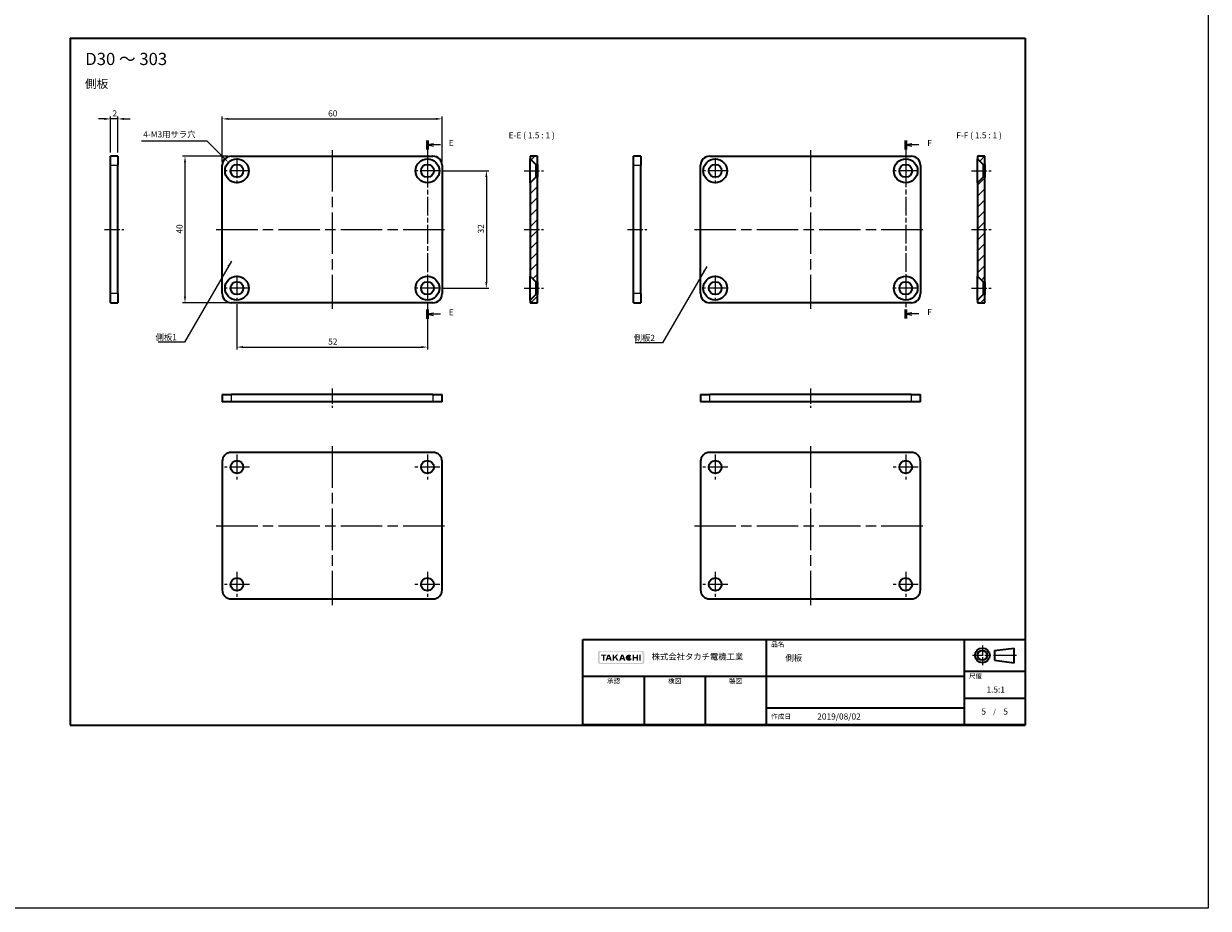
# Model space of a CAD drawing. Units: millimetres. Extents: x -50 to 7233, y -50 to 4717.
# Drawn here: x 2218 to 2541, y 3922 to 4163 of the extents above; entities that cross this region are included whole.
import ezdxf
from ezdxf.enums import TextEntityAlignment as Align

# ---------------------------------------------------------------- set-up
doc = ezdxf.new("R2010")
doc.units = ezdxf.units.MM
doc.header["$LTSCALE"] = 2
doc.linetypes.add('CHAIN', pattern=[0.3543, 0.2362, -0.0295, 0.0591, -0.0295])
doc.layers.get('Defpoints').update_dxf_attribs({"lineweight": 25})
for name, color, linetype, lineweight in [('Border (ISO)', 7, 'Continuous', 35), ('Dimension (ISO)', 7, 'Continuous', 18), ('Section Line (ISO)', 7, 'CHAIN', 25), ('Symbol (ISO)', 7, 'Continuous', 18), ('Title (ISO)', 7, 'Continuous', 35), ('Visible (ISO)', 7, 'Continuous', 35), ('Visible Narrow (ISO)', 7, 'Continuous', 25)]:
    doc.layers.add(name, color=color, linetype=linetype, lineweight=lineweight)
for name, color, linetype, lineweight, true_color in [('Center Mark (ISO)', 7, 'Continuous', 18, 0x80ffff), ('Centerline (ISO)', 7, 'Continuous', 18, 0x80ffff), ('Hatch (ISO)', 1, 'Continuous', 18, 0xff0000)]:
    doc.layers.add(name, color=color, linetype=linetype, lineweight=lineweight, true_color=true_color)
doc.styles.add('Note Text (TK)', font='txt')
doc.dimstyles.new('Default - Method 1b (TK)', dxfattribs={"dimscale": 2, "dimtxt": 2.5, "dimasz": 2.5, "dimexe": 1, "dimexo": 1.5, "dimgap": 1, "dimtad": 1, "dimtoh": 1, "dimrnd": 1e-08, "dimdsep": 46, "dimtxsty": 'Note Text (TK)', "dimcen": 0.09, "dimdle": 5, "dimclrd": 100, "dimclre": 100, "dimclrt": 7, "dimadec": 1, "dimazin": 1, "dimtfac": 1, "dimtmove": 0, "dimatfit": 3, "dimfxl": 0, "dimtolj": 1, "dimlwd": -1, "dimlwe": -1, "dimarcsym": 0})
doc.dimstyles.new('Default - Method 1b (TK)$7', dxfattribs={"dimscale": 2, "dimtxt": 2.5, "dimasz": 2.5, "dimexe": 1, "dimexo": 1.5, "dimgap": 1, "dimtad": 1, "dimtoh": 1, "dimrnd": 1e-08, "dimdsep": 46, "dimtxsty": 'Note Text (TK)', "dimcen": 0.09, "dimdle": 5, "dimclrd": 256, "dimclre": 100, "dimclrt": 7, "dimadec": 1, "dimazin": 1, "dimtfac": 1, "dimtmove": 0, "dimatfit": 3, "dimfxl": 0, "dimtolj": 1, "dimlwd": -1, "dimlwe": -1, "dimarcsym": 0})
pattern_1 = [(45, (2220.8333, 3966.6667), (-1.49671, 1.49671), [])]

# ---------------------------------------------------------------- blocks, each defined once
blk = doc.blocks.new('図面枠 tk図枠')
at = {"layer": 'Border (ISO)'}
for p, q in [((14.5, 289), (405.5, 289)), ((14.5, 289), (14.5, 8)), ((405.5, 289), (405.5, 8)), ((14.5, 8), (405.5, 8))]:
    blk.add_line(p, q, dxfattribs=at)
blk = doc.blocks.new('表題欄 tk表題欄')
at = {"layer": 'Hatch (ISO)'}
h = blk.add_hatch(color=256, dxfattribs=at)
edge = h.paths.add_edge_path(flags=0)
edge.add_arc((98.49, 235.66), 0.596, 270, 360)
edge.add_line((99.09, 235.66), (99.09, 239.07))
edge.add_arc((98.49, 239.07), 0.596, 0, 90)
edge.add_line((98.49, 239.67), (82.05, 239.67))
edge.add_arc((82.05, 239.07), 0.596, 90, 180)
edge.add_line((81.46, 239.07), (81.46, 235.66))
edge.add_arc((82.05, 235.66), 0.596, 180, 270)
edge.add_line((82.05, 235.06), (98.49, 235.06))
edge = h.paths.add_edge_path()
edge.add_line((80.76, 239.32), (80.76, 235.41))
edge.add_arc((81.46, 235.41), 0.702, 180, 270)
edge.add_line((81.46, 234.71), (99.09, 234.71))
edge.add_arc((99.09, 235.41), 0.702, 270, 360)
edge.add_line((99.79, 235.41), (99.79, 239.32))
edge.add_arc((99.09, 239.32), 0.702, 0, 90)
edge.add_line((99.09, 240.02), (81.46, 240.02))
edge.add_arc((81.46, 239.32), 0.702, 90, 180)
for points in [[(81.99, 238.51), (81.99, 238.02), (82.84, 238.02), (82.84, 236.02), (83.42, 236.02), (83.42, 238.02), (84.27, 238.02), (84.27, 238.51)], [(88.6, 236.02), (87.86, 237.25), (87.33, 236.69), (87.33, 236.02), (86.81, 236.02), (86.81, 238.51), (87.33, 238.51), (87.33, 237.46), (88.31, 238.51), (89.02, 238.51), (88.24, 237.66), (89.22, 236.02)], [(95.01, 238.51), (95.01, 236.02), (95.53, 236.02), (95.53, 237.02), (96.69, 237.02), (96.69, 236.02), (97.2, 236.02), (97.2, 238.51), (96.69, 238.51), (96.69, 237.51), (95.53, 237.51), (95.53, 238.51)], [(97.76, 238.51), (97.76, 236.02), (98.28, 236.02), (98.28, 238.51)]]:
    blk.add_hatch(color=256, dxfattribs=at).paths.add_polyline_path(points)
h = blk.add_hatch(color=256, dxfattribs=at)
h.paths.add_polyline_path([(85.51, 237.07), (84.87, 237.07), (85.19, 237.94)], flags=0)
h.paths.add_polyline_path([(85.7, 236.56), (84.68, 236.56), (84.48, 236.02), (83.87, 236.02), (84.78, 238.51), (85.6, 238.51), (86.51, 236.02), (85.89, 236.02)])
h = blk.add_hatch(color=256, dxfattribs=at)
h.paths.add_polyline_path([(90.44, 237.07), (91.08, 237.07), (90.76, 237.94)], flags=0)
h.paths.add_polyline_path([(90.06, 236.02), (90.25, 236.56), (91.27, 236.56), (91.47, 236.02), (92.08, 236.02), (91.17, 238.51), (90.35, 238.51), (89.44, 236.02)])
h = blk.add_hatch(color=256, dxfattribs=at)
edge = h.paths.add_edge_path()
edge.add_arc((93.44, 237.26), 1.27, 38.5505, 336.582)
edge.add_line((94.61, 236.76), (94.09, 236.98))
edge.add_ellipse((93.44, 237.26), major_axis=(0, -0.8), ratio=0.867347, start_angle=124.651, end_angle=429.4109, ccw=False)
edge.add_line((94.01, 237.72), (94.44, 238.06))
at = {"layer": 'Title (ISO)'}
for p, q in [((74.67, 244.72), (255.67, 244.72)), ((74.67, 209.72), (74.67, 244.72)), ((149.67, 244.72), (149.67, 209.72)), ((230.67, 244.72), (230.67, 209.72)), ((255.67, 244.72), (255.67, 209.72)), ((243.17, 240.22), (251.17, 241.22)), ((243.17, 240.22), (243.17, 236.22)), ((251.17, 235.22), (251.17, 241.22)), ((243.17, 236.22), (251.17, 235.22)), ((74.67, 229.72), (230.67, 229.72)), ((99.67, 229.72), (99.67, 209.72)), ((124.67, 229.72), (124.67, 209.72)), ((230.67, 231.72), (255.67, 231.72)), ((230.67, 220.72), (255.67, 220.72)), ((149.67, 216.72), (230.67, 216.72)), ((255.67, 209.72), (74.67, 209.72))]:
    blk.add_line(p, q, dxfattribs=at)
at = {"layer": 'Title (ISO)', "color": 4, "linetype": 'CHAIN', "lineweight": 18, "ltscale": 20.001633, "true_color": 0x00ffff}
blk.add_line((252.17, 238.22), (234.17, 238.22), dxfattribs=at)
at = {"layer": 'Title (ISO)', "color": 4, "linetype": 'CHAIN', "lineweight": 18, "ltscale": 8.88956, "true_color": 0x00ffff}
blk.add_line((238.17, 242.22), (238.17, 234.22), dxfattribs=at)
at = {"layer": 'Title (ISO)'}
for radius in [3, 2]:
    blk.add_circle((238.17, 238.22), radius, dxfattribs=at)
at = {"layer": 'Title (ISO)', "color": 1, "true_color": 0xff0000, "char_height": 2, "line_spacing_factor": 1.5, "style": 'Note Text (TK)'}
for s, insert, attachment_point in [('\\fＭＳ Ｐゴシック|b0|i0;\\H2.0000;品名', (151.67, 242.72), 4), ('\\fＭＳ Ｐゴシック|b0|i0;\\H2.0000;承認', (87.17, 227.72), 5), ('\\fＭＳ Ｐゴシック|b0|i0;\\H2.0000;検図', (112.17, 227.72), 5), ('\\fＭＳ Ｐゴシック|b0|i0;\\H2.0000;製図', (137.17, 227.72), 5), ('\\fＭＳ Ｐゴシック|b0|i0;\\H2.0000;尺度', (232.67, 229.72), 4), ('\\fＭＳ Ｐゴシック|b0|i0;\\H2.0000;作成日', (151.67, 213.22), 4)]:
    blk.add_mtext(s, dxfattribs=dict(at, insert=insert, attachment_point=attachment_point))
at = {"layer": 'Title (ISO)', "color": 7, "line_spacing_factor": 1.5, "style": 'Note Text (TK)'}
for s, insert, char_height, attachment_point in [('株式会社タカチ電機工業', (102.79, 237.36), 2.5, 4), ('\\fＭＳ Ｐゴシック|b0|i0;\\H2.0000;/', (243.17, 215.22), 2, 5)]:
    blk.add_mtext(s, dxfattribs=dict(at, insert=insert, char_height=char_height, attachment_point=attachment_point))
at = {"layer": 'Title (ISO)', "color": 7, "style": 'Note Text (TK)'}
for tag, p in [('<品名>_001', (157.48, 235.82)), ('作成日_001', (170.57, 211.94)), ('<ページ_No.>_001', (237.91, 213.97)), ('<総ページ数>_001', (246.76, 213.97))]:
    blk.add_attdef(tag, p, '', height=2.5, dxfattribs=at)
blk.add_attdef('<尺度>', text='', height=2.5, dxfattribs=at).set_placement((243.17, 224.22), align=Align.MIDDLE_CENTER)
blk = doc.blocks.new('2dTransSection4')
at = {"layer": 'Section Line (ISO)', "linetype": 'CHAIN', "ltscale": 16.290861}
blk.add_line((160.83, 247.23), (160.83, 174.2), dxfattribs=at)
at = {"layer": 'Section Line (ISO)', "linetype": 'Continuous', "lineweight": 50}
for p, q in [((160.83, 247.23), (160.83, 243.46)), ((160.83, 177.97), (160.83, 174.2))]:
    blk.add_line(p, q, dxfattribs=at)
at = {"layer": 'Section Line (ISO)', "linetype": 'Continuous'}
for p, q in [((163.33, 245.84), (160.83, 245.34)), ((163.33, 245.34), (160.83, 245.34)), ((160.83, 245.34), (163.33, 244.84)), ((166.17, 245.34), (163.33, 245.34)), ((163.33, 176.58), (160.83, 176.08)), ((163.33, 176.08), (160.83, 176.08)), ((160.83, 176.08), (163.33, 175.58)), ((166.17, 176.08), (163.33, 176.08))]:
    blk.add_line(p, q, dxfattribs=at)
at = {"layer": 'Section Line (ISO)', "char_height": 2.5, "attachment_point": 7, "style": 'Note Text (TK)'}
for insert in [(169.6, 244.12), (169.6, 174.85)]:
    blk.add_mtext('E', dxfattribs=dict(at, insert=insert))
blk = doc.blocks.new('2dTransSection5')
at = {"layer": 'Section Line (ISO)', "linetype": 'CHAIN', "ltscale": 16.264725}
blk.add_line((356.64, 247.23), (356.64, 174.31), dxfattribs=at)
at = {"layer": 'Section Line (ISO)', "linetype": 'Continuous', "lineweight": 50}
for p, q in [((356.64, 247.23), (356.64, 243.46)), ((356.64, 178.07), (356.64, 174.31))]:
    blk.add_line(p, q, dxfattribs=at)
at = {"layer": 'Section Line (ISO)', "linetype": 'Continuous'}
for p, q in [((359.14, 245.84), (356.64, 245.34)), ((359.14, 245.34), (356.64, 245.34)), ((356.64, 245.34), (359.14, 244.84)), ((361.98, 245.34), (359.14, 245.34)), ((359.14, 176.69), (356.64, 176.19)), ((359.14, 176.19), (356.64, 176.19)), ((356.64, 176.19), (359.14, 175.69)), ((361.98, 176.19), (359.14, 176.19))]:
    blk.add_line(p, q, dxfattribs=at)
at = {"layer": 'Section Line (ISO)', "char_height": 2.5, "attachment_point": 7, "style": 'Note Text (TK)'}
for insert in [(365.46, 244.12), (365.46, 174.96)]:
    blk.add_mtext('F', dxfattribs=dict(at, insert=insert))
blk = doc.blocks.new('*D396')
at = {"layer": 'Defpoints', "color": 0, "transparency": 16777216}
for p in [(2332.05, 4137.34), (2272.05, 4124.67), (2332.05, 4124.67)]:
    blk.add_point(p, dxfattribs=at)
at = {"layer": 'Dimension (ISO)', "color": 100, "transparency": 16777216}
for p, q in [((2272.05, 4125.67), (2272.05, 4138.01)), ((2273.72, 4137.34), (2330.38, 4137.34)), ((2332.05, 4125.67), (2332.05, 4138.01))]:
    blk.add_line(p, q, dxfattribs=at)
for points in [[(2273.72, 4137.62), (2273.72, 4137.06), (2272.05, 4137.34)], [(2330.38, 4137.62), (2330.38, 4137.06), (2332.05, 4137.34)]]:
    blk.add_solid(points, dxfattribs=at)
at = {"layer": 'Dimension (ISO)', "color": 7, "transparency": 16777216, "insert": (2300.95, 4138.84), "char_height": 1.667, "attachment_point": 4, "style": 'Note Text (TK)'}
blk.add_mtext('\\A1;60', dxfattribs=at)
blk = doc.blocks.new('*D397')
at = {"layer": 'Defpoints', "color": 0, "transparency": 16777216}
for p in [(2274.55, 4127.17), (2261.88, 4087.17), (2274.55, 4087.17)]:
    blk.add_point(p, dxfattribs=at)
at = {"layer": 'Dimension (ISO)', "color": 100, "transparency": 16777216}
for p, q in [((2273.55, 4127.17), (2261.22, 4127.17)), ((2261.88, 4125.51), (2261.88, 4088.84)), ((2273.55, 4087.17), (2261.22, 4087.17))]:
    blk.add_line(p, q, dxfattribs=at)
for points in [[(2261.61, 4125.51), (2262.16, 4125.51), (2261.88, 4127.17)], [(2261.61, 4088.84), (2262.16, 4088.84), (2261.88, 4087.17)]]:
    blk.add_solid(points, dxfattribs=at)
at = {"layer": 'Dimension (ISO)', "color": 7, "transparency": 16777216, "insert": (2260.38, 4106.05), "char_height": 1.667, "attachment_point": 4, "rotation": 90, "style": 'Note Text (TK)'}
blk.add_mtext('\\A1;40', dxfattribs=at)
blk = doc.blocks.new('*D398')
at = {"layer": 'Defpoints', "color": 0, "transparency": 16777216}
for p in [(2241.57, 4137.34), (2241.57, 4127.17), (2243.57, 4127.17)]:
    blk.add_point(p, dxfattribs=at)
at = {"layer": 'Dimension (ISO)', "color": 100, "transparency": 16777216}
for p, q in [((2239.9, 4137.34), (2238.23, 4137.34)), ((2241.57, 4128.17), (2241.57, 4138.01)), ((2243.57, 4137.34), (2241.57, 4137.34)), ((2243.57, 4128.17), (2243.57, 4138.01)), ((2245.23, 4137.34), (2246.9, 4137.34))]:
    blk.add_line(p, q, dxfattribs=at)
for points in [[(2239.9, 4137.62), (2239.9, 4137.06), (2241.57, 4137.34)], [(2245.23, 4137.62), (2245.23, 4137.06), (2243.57, 4137.34)]]:
    blk.add_solid(points, dxfattribs=at)
at = {"layer": 'Dimension (ISO)', "color": 7, "transparency": 16777216, "insert": (2242.08, 4138.84), "char_height": 1.667, "attachment_point": 4, "style": 'Note Text (TK)'}
blk.add_mtext('\\A1;2', dxfattribs=at)
blk = doc.blocks.new('*D399')
at = {"layer": 'Defpoints', "color": 0, "transparency": 16777216}
for p in [(2273.75, 4125.47), (2278.35, 4120.88)]:
    blk.add_point(p, dxfattribs=at)
at = {"layer": 'Dimension (ISO)', "color": 100, "transparency": 16777216}
for p, q in [((2249.98, 4131.39), (2267.84, 4131.39)), ((2267.84, 4131.39), (2272.57, 4126.65)), ((2275.99, 4123.17), (2276.11, 4123.17)), ((2276.05, 4123.11), (2276.05, 4123.23))]:
    blk.add_line(p, q, dxfattribs=at)
blk.add_solid([(2272.77, 4126.85), (2272.38, 4126.45), (2273.75, 4125.47)], dxfattribs=at)
at = {"layer": 'Dimension (ISO)', "color": 7, "transparency": 16777216, "insert": (2249.98, 4133.13), "char_height": 1.6667, "attachment_point": 4, "style": 'Note Text (TK)'}
blk.add_mtext('\\A1; \\fＭＳ Ｐゴシック|b0|i0;\\H1.6667;4-M3用サラ穴', dxfattribs=at)
blk = doc.blocks.new('*D400')
at = {"layer": 'Defpoints', "color": 0, "transparency": 16777216}
for p in [(2276.05, 4087.76), (2328.05, 4087.76), (2328.05, 4075.09)]:
    blk.add_point(p, dxfattribs=at)
at = {"layer": 'Dimension (ISO)', "color": 100, "transparency": 16777216}
for p, q in [((2276.05, 4086.76), (2276.05, 4074.42)), ((2328.05, 4086.76), (2328.05, 4074.42)), ((2277.72, 4075.09), (2326.38, 4075.09))]:
    blk.add_line(p, q, dxfattribs=at)
for points in [[(2277.72, 4075.37), (2277.72, 4074.81), (2276.05, 4075.09)], [(2326.38, 4075.37), (2326.38, 4074.81), (2328.05, 4075.09)]]:
    blk.add_solid(points, dxfattribs=at)
at = {"layer": 'Dimension (ISO)', "color": 7, "transparency": 16777216, "insert": (2300.96, 4076.59), "char_height": 1.667, "attachment_point": 4, "style": 'Note Text (TK)'}
blk.add_mtext('\\A1;52', dxfattribs=at)
blk = doc.blocks.new('*D401')
at = {"layer": 'Defpoints', "color": 0, "transparency": 16777216}
for p in [(2331.47, 4123.17), (2331.47, 4091.17), (2344.13, 4091.17)]:
    blk.add_point(p, dxfattribs=at)
at = {"layer": 'Dimension (ISO)', "color": 100, "transparency": 16777216}
for p, q in [((2332.47, 4123.17), (2344.8, 4123.17)), ((2344.13, 4121.51), (2344.13, 4092.84)), ((2332.47, 4091.17), (2344.8, 4091.17))]:
    blk.add_line(p, q, dxfattribs=at)
for points in [[(2343.86, 4121.51), (2344.41, 4121.51), (2344.13, 4123.17)], [(2343.86, 4092.84), (2344.41, 4092.84), (2344.13, 4091.17)]]:
    blk.add_solid(points, dxfattribs=at)
at = {"layer": 'Dimension (ISO)', "color": 7, "transparency": 16777216, "insert": (2342.63, 4106.09), "char_height": 1.667, "attachment_point": 4, "rotation": 90, "style": 'Note Text (TK)'}
blk.add_mtext('\\A1;32', dxfattribs=at)

msp = doc.modelspace()

# ---------------------------------------------------------------- hatches: boundary and pattern name
at = {"layer": 'Hatch (ISO)'}
h = msp.add_hatch(dxfattribs=at)
h.set_pattern_fill('ANSI31', color=256, scale=16.933333, style=0)
h.set_pattern_definition(pattern_1)
h.paths.add_polyline_path([(2356.096, 4126.4242), (2357.596, 4124.9242), (2358.096, 4124.9242), (2358.096, 4127.1742), (2356.096, 4127.1742)])
h.paths.add_polyline_path([(2356.096, 4094.4242), (2357.596, 4092.9242), (2358.096, 4092.9242), (2358.096, 4121.4242), (2357.596, 4121.4242), (2356.096, 4119.9242)])
h.paths.add_polyline_path([(2357.596, 4089.4242), (2356.096, 4087.9242), (2356.096, 4087.1742), (2358.096, 4087.1742), (2358.096, 4089.4242)])
h = msp.add_hatch(dxfattribs=at)
h.set_pattern_fill('ANSI31', color=256, scale=16.933333, style=0)
h.set_pattern_definition(pattern_1)
h.paths.add_polyline_path([(2478.203, 4126.4242), (2479.703, 4124.9242), (2480.203, 4124.9242), (2480.203, 4127.1742), (2478.203, 4127.1742)])
h.paths.add_polyline_path([(2478.203, 4094.4242), (2479.703, 4092.9242), (2480.203, 4092.9242), (2480.203, 4121.4242), (2479.703, 4121.4242), (2478.203, 4119.9242)])
h.paths.add_polyline_path([(2479.703, 4089.4242), (2478.203, 4087.9242), (2478.203, 4087.1742), (2480.203, 4087.1742), (2480.203, 4089.4242)])

# ---------------------------------------------------------------- linework, layer by layer
at = {"color": 6}
msp.add_lwpolyline([(-50, 4584), (2541.1667, 4584), (2541.1667, 3922), (-50, 3922)], close=True, dxfattribs=at)
at = {"layer": 'Center Mark (ISO)', "linetype": 'CHAIN', "ltscale": 11.389776}
for p, q in [((2276.05, 4126.5909), (2276.05, 4119.7576)), ((2328.05, 4126.5909), (2328.05, 4119.7576)), ((2406.5919, 4126.5909), (2406.5919, 4119.7576)), ((2458.5919, 4126.5909), (2458.5919, 4119.7576)), ((2279.4667, 4123.1742), (2272.6334, 4123.1742)), ((2331.4667, 4123.1742), (2324.6334, 4123.1742)), ((2410.0086, 4123.1742), (2403.1752, 4123.1742)), ((2462.0086, 4123.1742), (2455.1752, 4123.1742)), ((2276.05, 4094.5909), (2276.05, 4087.7576)), ((2328.05, 4094.5909), (2328.05, 4087.7576)), ((2406.5919, 4094.5909), (2406.5919, 4087.7576)), ((2458.5919, 4094.5909), (2458.5919, 4087.7576)), ((2279.4667, 4091.1742), (2272.6334, 4091.1742)), ((2331.4667, 4091.1742), (2324.6334, 4091.1742)), ((2410.0086, 4091.1742), (2403.1752, 4091.1742)), ((2462.0086, 4091.1742), (2455.1752, 4091.1742)), ((2276.05, 4045.7896), (2276.05, 4038.9562)), ((2328.05, 4045.7896), (2328.05, 4038.9562)), ((2406.5919, 4045.7896), (2406.5919, 4038.9562)), ((2458.5919, 4045.7896), (2458.5919, 4038.9562)), ((2279.4667, 4042.3729), (2272.6334, 4042.3729)), ((2331.4667, 4042.3729), (2324.6334, 4042.3729)), ((2410.0086, 4042.3729), (2403.1752, 4042.3729)), ((2462.0086, 4042.3729), (2455.1752, 4042.3729)), ((2276.05, 4013.7896), (2276.05, 4006.9562)), ((2328.05, 4013.7896), (2328.05, 4006.9562)), ((2406.5919, 4013.7896), (2406.5919, 4006.9562)), ((2458.5919, 4013.7896), (2458.5919, 4006.9562)), ((2279.4667, 4010.3729), (2272.6334, 4010.3729)), ((2331.4667, 4010.3729), (2324.6334, 4010.3729)), ((2410.0086, 4010.3729), (2403.1752, 4010.3729)), ((2462.0086, 4010.3729), (2455.1752, 4010.3729))]:
    msp.add_line(p, q, dxfattribs=at)
at = {"layer": 'Centerline (ISO)', "linetype": 'CHAIN', "ltscale": 23.990969}
for p, q in [((2302.05, 4128.8409), (2302.05, 4085.5076)), ((2432.5919, 4128.8409), (2432.5919, 4085.5076)), ((2270.3834, 4107.1742), (2333.7167, 4107.1742)), ((2400.9252, 4107.1742), (2464.2586, 4107.1742)), ((2302.05, 4048.0396), (2302.05, 4004.7062)), ((2432.5919, 4048.0396), (2432.5919, 4004.7062)), ((2270.3834, 4026.3729), (2333.7167, 4026.3729)), ((2400.9252, 4026.3729), (2464.2586, 4026.3729))]:
    msp.add_line(p, q, dxfattribs=at)
at = {"layer": 'Centerline (ISO)', "linetype": 'CHAIN', "ltscale": 8.88956}
for p, q in [((2354.4293, 4123.1742), (2359.7627, 4123.1742)), ((2476.5363, 4123.1742), (2481.8696, 4123.1742)), ((2239.9005, 4107.1742), (2245.2339, 4107.1742)), ((2354.4293, 4107.1742), (2359.7627, 4107.1742)), ((2382.637, 4107.1742), (2387.9703, 4107.1742)), ((2476.5363, 4107.1742), (2481.8696, 4107.1742)), ((2354.4293, 4091.1742), (2359.7627, 4091.1742)), ((2476.5363, 4091.1742), (2481.8696, 4091.1742)), ((2302.05, 4063.8104), (2302.05, 4058.477)), ((2432.5919, 4063.8104), (2432.5919, 4058.477))]:
    msp.add_line(p, q, dxfattribs=at)
at = {"layer": 'Visible (ISO)'}
for p, q in [((2241.5672, 4124.6742), (2241.5672, 4127.1742)), ((2243.5672, 4127.1742), (2241.5672, 4127.1742)), ((2243.5672, 4127.1742), (2243.5672, 4124.6742)), ((2274.55, 4127.1742), (2329.55, 4127.1742)), ((2358.096, 4127.1742), (2356.096, 4127.1742)), ((2356.096, 4127.1742), (2356.096, 4126.4242)), ((2356.096, 4126.4242), (2357.596, 4124.9242)), ((2356.096, 4119.9242), (2356.096, 4126.4242)), ((2358.096, 4124.9242), (2358.096, 4127.1742)), ((2384.3036, 4124.6742), (2384.3036, 4127.1742)), ((2386.3036, 4127.1742), (2384.3036, 4127.1742)), ((2386.3036, 4127.1742), (2386.3036, 4124.6742)), ((2405.0919, 4127.1742), (2460.0919, 4127.1742)), ((2480.203, 4127.1742), (2478.203, 4127.1742)), ((2478.203, 4127.1742), (2478.203, 4126.4242)), ((2478.203, 4126.4242), (2479.703, 4124.9242)), ((2478.203, 4119.9242), (2478.203, 4126.4242)), ((2480.203, 4124.9242), (2480.203, 4127.1742)), ((2241.5672, 4089.6742), (2241.5672, 4124.6742)), ((2243.5672, 4089.6742), (2243.5672, 4124.6742)), ((2272.05, 4089.6742), (2272.05, 4124.6742)), ((2332.05, 4124.6742), (2332.05, 4089.6742)), ((2357.596, 4124.9242), (2358.096, 4124.9242)), ((2357.596, 4124.9242), (2357.596, 4121.4242)), ((2358.096, 4124.9242), (2358.096, 4121.4242)), ((2384.3036, 4089.6742), (2384.3036, 4124.6742)), ((2386.3036, 4089.6742), (2386.3036, 4124.6742)), ((2402.5919, 4089.6742), (2402.5919, 4124.6742)), ((2462.5919, 4124.6742), (2462.5919, 4089.6742)), ((2479.703, 4124.9242), (2480.203, 4124.9242)), ((2479.703, 4124.9242), (2479.703, 4121.4242)), ((2480.203, 4124.9242), (2480.203, 4121.4242)), ((2357.596, 4121.4242), (2356.096, 4119.9242)), ((2356.096, 4119.9242), (2356.096, 4094.4242)), ((2358.096, 4121.4242), (2357.596, 4121.4242)), ((2358.096, 4092.9242), (2358.096, 4121.4242)), ((2479.703, 4121.4242), (2478.203, 4119.9242)), ((2478.203, 4119.9242), (2478.203, 4094.4242)), ((2480.203, 4121.4242), (2479.703, 4121.4242)), ((2480.203, 4092.9242), (2480.203, 4121.4242)), ((2356.096, 4094.4242), (2357.596, 4092.9242)), ((2356.096, 4087.9242), (2356.096, 4094.4242)), ((2478.203, 4094.4242), (2479.703, 4092.9242)), ((2478.203, 4087.9242), (2478.203, 4094.4242)), ((2357.596, 4092.9242), (2358.096, 4092.9242)), ((2357.596, 4092.9242), (2357.596, 4089.4242)), ((2358.096, 4092.9242), (2358.096, 4089.4242)), ((2479.703, 4092.9242), (2480.203, 4092.9242)), ((2479.703, 4092.9242), (2479.703, 4089.4242)), ((2480.203, 4092.9242), (2480.203, 4089.4242)), ((2241.5672, 4087.1742), (2241.5672, 4089.6742)), ((2241.5672, 4087.1742), (2243.5672, 4087.1742)), ((2243.5672, 4089.6742), (2243.5672, 4087.1742)), ((2329.55, 4087.1742), (2274.55, 4087.1742)), ((2357.596, 4089.4242), (2356.096, 4087.9242)), ((2356.096, 4087.9242), (2356.096, 4087.1742)), ((2356.096, 4087.1742), (2358.096, 4087.1742)), ((2358.096, 4089.4242), (2357.596, 4089.4242)), ((2358.096, 4087.1742), (2358.096, 4089.4242)), ((2384.3036, 4087.1742), (2384.3036, 4089.6742)), ((2384.3036, 4087.1742), (2386.3036, 4087.1742)), ((2386.3036, 4089.6742), (2386.3036, 4087.1742)), ((2460.0919, 4087.1742), (2405.0919, 4087.1742)), ((2479.703, 4089.4242), (2478.203, 4087.9242)), ((2478.203, 4087.9242), (2478.203, 4087.1742)), ((2478.203, 4087.1742), (2480.203, 4087.1742)), ((2480.203, 4089.4242), (2479.703, 4089.4242)), ((2480.203, 4087.1742), (2480.203, 4089.4242)), ((2272.05, 4062.1437), (2274.55, 4062.1437)), ((2272.05, 4062.1437), (2272.05, 4060.1437)), ((2329.55, 4062.1437), (2274.55, 4062.1437)), ((2329.55, 4062.1437), (2332.05, 4062.1437)), ((2332.05, 4060.1437), (2332.05, 4062.1437)), ((2402.5919, 4062.1437), (2405.0919, 4062.1437)), ((2402.5919, 4062.1437), (2402.5919, 4060.1437)), ((2460.0919, 4062.1437), (2405.0919, 4062.1437)), ((2460.0919, 4062.1437), (2462.5919, 4062.1437)), ((2462.5919, 4060.1437), (2462.5919, 4062.1437)), ((2274.55, 4060.1437), (2272.05, 4060.1437)), ((2329.55, 4060.1437), (2274.55, 4060.1437)), ((2332.05, 4060.1437), (2329.55, 4060.1437)), ((2405.0919, 4060.1437), (2402.5919, 4060.1437)), ((2460.0919, 4060.1437), (2405.0919, 4060.1437)), ((2462.5919, 4060.1437), (2460.0919, 4060.1437)), ((2329.55, 4046.3729), (2274.55, 4046.3729)), ((2460.0919, 4046.3729), (2405.0919, 4046.3729)), ((2272.05, 4043.8729), (2272.05, 4008.8729)), ((2332.05, 4008.8729), (2332.05, 4043.8729)), ((2402.5919, 4043.8729), (2402.5919, 4008.8729)), ((2462.5919, 4008.8729), (2462.5919, 4043.8729)), ((2274.55, 4006.3729), (2329.55, 4006.3729)), ((2405.0919, 4006.3729), (2460.0919, 4006.3729))]:
    msp.add_line(p, q, dxfattribs=at)
for centre, radius in [((2276.05, 4123.1742), 3.25), ((2328.05, 4123.1742), 3.25), ((2406.5919, 4123.1742), 3.25), ((2458.5919, 4123.1742), 3.25), ((2276.05, 4123.1742), 1.75), ((2328.05, 4123.1742), 1.75), ((2406.5919, 4123.1742), 1.75), ((2458.5919, 4123.1742), 1.75), ((2276.05, 4091.1742), 3.25), ((2328.05, 4091.1742), 3.25), ((2406.5919, 4091.1742), 3.25), ((2458.5919, 4091.1742), 3.25), ((2276.05, 4091.1742), 1.75), ((2328.05, 4091.1742), 1.75), ((2406.5919, 4091.1742), 1.75), ((2458.5919, 4091.1742), 1.75), ((2276.05, 4042.3729), 1.75), ((2328.05, 4042.3729), 1.75), ((2406.5919, 4042.3729), 1.75), ((2458.5919, 4042.3729), 1.75), ((2276.05, 4010.3729), 1.75), ((2328.05, 4010.3729), 1.75), ((2406.5919, 4010.3729), 1.75), ((2458.5919, 4010.3729), 1.75)]:
    msp.add_circle(centre, radius, dxfattribs=at)
for centre, start, end in [((2274.55, 4124.6742), 90, 180), ((2329.55, 4124.6742), 0, 90), ((2405.0919, 4124.6742), 90, 180), ((2460.0919, 4124.6742), 0, 90), ((2274.55, 4089.6742), 180, 270), ((2329.55, 4089.6742), 270, 0), ((2405.0919, 4089.6742), 180, 270), ((2460.0919, 4089.6742), 270, 0), ((2274.55, 4043.8729), 90, 180), ((2329.55, 4043.8729), 0, 90), ((2405.0919, 4043.8729), 90, 180), ((2460.0919, 4043.8729), 0, 90), ((2274.55, 4008.8729), 180, 270), ((2329.55, 4008.8729), 270, 0), ((2405.0919, 4008.8729), 180, 270), ((2460.0919, 4008.8729), 270, 0)]:
    msp.add_arc(centre, 2.5, start, end, dxfattribs=at)
at = {"layer": 'Visible Narrow (ISO)'}
for p, q in [((2241.5672, 4124.6742), (2243.5672, 4124.6742)), ((2384.3036, 4124.6742), (2386.3036, 4124.6742)), ((2243.5672, 4089.6742), (2241.5672, 4089.6742)), ((2386.3036, 4089.6742), (2384.3036, 4089.6742)), ((2274.55, 4060.1437), (2274.55, 4062.1437)), ((2329.55, 4062.1437), (2329.55, 4060.1437)), ((2405.0919, 4060.1437), (2405.0919, 4062.1437)), ((2460.0919, 4062.1437), (2460.0919, 4060.1437))]:
    msp.add_line(p, q, dxfattribs=at)

# ---------------------------------------------------------------- block references
at = {"xscale": 0.6666666666666666, "yscale": 0.6666666666666666, "zscale": 0.6666666666666666}
msp.add_blockref('図面枠 tk図枠', (2220.8333, 3966.6667), dxfattribs=at)
ref = msp.add_blockref('表題欄 tk表題欄', (2320.7233, 3832.1897), dxfattribs=dict(xscale=0.6666666666666666, yscale=0.6666666666666666, zscale=0.6666666666666666))
ref.add_attrib('<品名>_001', '側板', (2425.7481, 3989.4621), dxfattribs={"layer": 'Title (ISO)', "color": 7, "height": 1.66667, "style": 'Note Text (TK)'})
ref.add_attrib('<尺度>_001', '1.5:1', (2480.6222, 3980.8333), dxfattribs={"layer": 'Title (ISO)', "color": 7, "height": 1.66667, "style": 'Note Text (TK)'})
ref.add_attrib('作成日_001', '2019/08/02', (2434.4394, 3973.4858), dxfattribs={"layer": 'Title (ISO)', "color": 7, "height": 1.66667, "style": 'Note Text (TK)'})
ref.add_attrib('<ページ_No.>_001', '5', (2479.2273, 3974.8333), dxfattribs={"layer": 'Title (ISO)', "color": 7, "height": 1.6667, "style": 'Note Text (TK)'})
ref.add_attrib('<総ページ数>_001', '5', (2485.2273, 3974.8333), dxfattribs={"layer": 'Title (ISO)', "color": 7, "height": 1.6667, "style": 'Note Text (TK)'})
at = {"layer": 'Section Line (ISO)', "xscale": 0.6666666666666666, "yscale": 0.6666666666666666, "zscale": 0.6666666666666666}
for name in ['2dTransSection4', '2dTransSection5']:
    msp.add_blockref(name, (2220.8333, 3966.6667), dxfattribs=at)

# ---------------------------------------------------------------- texts
at = {"layer": 'Symbol (ISO)', "color": 7, "line_spacing_factor": 1.5, "style": 'Note Text (TK)'}
for s, insert, char_height, width, attachment_point in [('{\\fＭＳ Ｐゴシック|b0|i0;\\H3.3333;D30 ～ 303}', (2234.6671, 4153.692), 3.333333, 23.540912, 4), ('{\\fＭＳ Ｐゴシック|b0|i0;\\H2.3333;側板}', (2234.5755, 4146.9278), 2.333333, 6.986355, 4), ('{\\fＭＳ Ｐゴシック|b0|i0;側板1}', (2253.8467, 4078.6276), 1.666667, 6.237817, 1), ('{\\fＭＳ Ｐゴシック|b0|i0;側板2}', (2384.3367, 4078.4285), 1.666667, 6.237817, 1)]:
    msp.add_mtext(s, dxfattribs=dict(at, insert=insert, char_height=char_height, width=width, attachment_point=attachment_point))
at = {"layer": 'Symbol (ISO)', "color": 7, "char_height": 1.666667, "attachment_point": 7, "style": 'Note Text (TK)'}
for s, insert in [('E-E ( 1.5 : 1 )', (2350.2013, 4131.5076)), ('F-F ( 1.5 : 1 )', (2472.3793, 4131.5076))]:
    msp.add_mtext(s, dxfattribs=dict(at, insert=insert))

# ---------------------------------------------------------------- dimensions: what is measured, and where the dimension line sits
at = {"layer": 'Dimension (ISO)', "color": 100, "true_color": 0x00ff3f}
for base, p1, p2, angle, override, picture, middle in [((2241.5672, 4137.3409), (2243.5672, 4127.1742), (2241.5672, 4127.1742), 180, {"dimscale": 0, "dimtxt": 1.666667, "dimasz": 1.666667, "dimexe": 0.666667, "dimexo": 1, "dimgap": 0.666667, "dimtoh": 0, "dimdec": 2, "dimcen": 0.06, "dimtol": 0, "dimlim": 0, "dimtp": 0, "dimtm": 0, "dimtdec": 2, "dimtofl": 1, "dimatfit": 1}, '*D398', (2242.5672, 4137.3409)), ((2261.8834, 4087.1742), (2274.55, 4127.1742), (2274.55, 4087.1742), 270, {"dimscale": 0, "dimtxt": 1.666667, "dimasz": 1.666667, "dimexe": 0.666667, "dimexo": 1, "dimgap": 0.666667, "dimtoh": 0, "dimdec": 2, "dimcen": 0.06, "dimtol": 0, "dimlim": 0, "dimtp": 0, "dimtm": 0, "dimtdec": 2, "dimtofl": 0, "dimatfit": 1}, '*D397', (2261.8834, 4107.1742)), ((2344.1334, 4091.1742), (2331.4667, 4123.1742), (2331.4667, 4091.1742), 90, {"dimscale": 0, "dimtxt": 1.666667, "dimasz": 1.666667, "dimexe": 0.666667, "dimexo": 1, "dimgap": 0.666667, "dimtoh": 0, "dimdec": 2, "dimcen": 0.06, "dimtol": 0, "dimlim": 0, "dimtp": 0, "dimtm": 0, "dimtdec": 2, "dimtofl": 0, "dimatfit": 1}, '*D401', (2344.1334, 4107.1742)), ((2328.05, 4075.0909), (2276.05, 4087.7576), (2328.05, 4087.7576), 180, {"dimscale": 0, "dimtxt": 1.666667, "dimasz": 1.666667, "dimexe": 0.666667, "dimexo": 1, "dimgap": 0.666667, "dimtoh": 0, "dimdec": 2, "dimcen": 0.06, "dimtol": 0, "dimlim": 0, "dimtp": 0, "dimtm": 0, "dimtdec": 2, "dimtofl": 0, "dimatfit": 1}, '*D400', (2302.05, 4075.0909))]:
    dim = msp.add_linear_dim(base=base, p1=p1, p2=p2, angle=angle, dimstyle='Default - Method 1b (TK)', override=override, dxfattribs=at)
    dim.commit()
    dim.dimension.update_dxf_attribs({"geometry": picture, "text_midpoint": middle, "dimtype": 160})
dim = msp.add_linear_dim(base=(2332.05, 4137.3409), p1=(2272.05, 4124.6742), p2=(2332.05, 4124.6742), dimstyle='Default - Method 1b (TK)', override={"dimscale": 0, "dimtxt": 1.666667, "dimasz": 1.666667, "dimexe": 0.666667, "dimexo": 1, "dimgap": 0.666667, "dimtoh": 0, "dimdec": 2, "dimcen": 0.06, "dimtol": 0, "dimlim": 0, "dimtp": 0, "dimtm": 0, "dimtdec": 2, "dimtofl": 0, "dimatfit": 1}, dxfattribs=at)
dim.commit()
dim.dimension.update_dxf_attribs({"geometry": '*D396', "text_midpoint": (2302.05, 4137.3409), "dimtype": 160})
dim = msp.add_diameter_dim_2p(p1=(2278.3481, 4120.8761), p2=(2273.7519, 4125.4723), text=' \\fＭＳ Ｐゴシック|b0|i0;\\H1.6667;4-M3用サラ穴', dimstyle='Default - Method 1b (TK)', override={"dimscale": 0, "dimtxt": 1.666667, "dimasz": 1.666667, "dimexe": 0.666667, "dimexo": 1, "dimgap": 0.666667, "dimtih": 1, "dimdec": 2, "dimlfac": 1, "dimcen": 0.06, "dimtol": 0, "dimlim": 0, "dimtp": 0, "dimtm": 0, "dimtdec": 2, "dimtofl": 0}, dxfattribs=at)
dim.commit()
dim.dimension.update_dxf_attribs({"geometry": '*D399', "text_midpoint": (2257.6239, 4131.385), "dimtype": 163})

# ---------------------------------------------------------------- leaders
at = {"layer": 'Symbol (ISO)', "color": 100, "true_color": 0x00ff40, "annotation_type": 0, "has_hookline": 1, "hookline_direction": 1}
for points, text_width in [([(2274.5349, 4098.5474), (2261.7512, 4076.4696), (2260.0846, 4076.4696)], 5.5208), ([(2404.3122, 4097.1139), (2392.2412, 4076.2705), (2390.5745, 4076.2705)], 5.8523)]:
    msp.add_leader(points, dimstyle='Default - Method 1b (TK)$7', override={"dimscale": 0, "dimtxt": 1.666667, "dimasz": 1.666667, "dimgap": 0, "dimtad": 1}, dxfattribs=dict(at, text_width=text_width))

doc.saveas('drawing.dxf')
